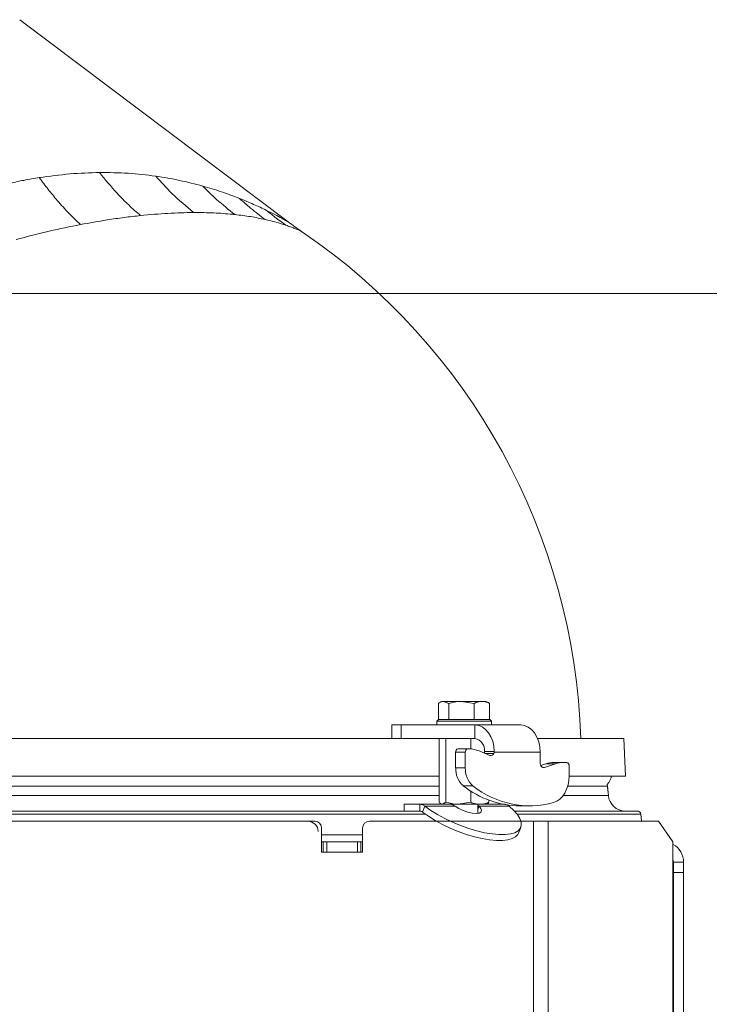
# Model space of a CAD drawing. Extents: x 4541 to 6914, y -1070 to 1488.
# Drawn here: x 6410 to 6612, y 1144 to 1433 of the extents above; entities that cross this region are included whole.
import ezdxf

# ---------------------------------------------------------------- set-up
doc = ezdxf.new("R2010")
doc.units = 0
doc.header["$LTSCALE"] = 5
doc.layers.add('Bemaßungen(Brunner)', color=7, linetype='Continuous', lineweight=25)
doc.styles.add('Brunner 2014', font='arial.ttf', dxfattribs={"height": 35})
doc.dimstyles.new('Brunner 2014', dxfattribs={"dimscale": 5, "dimtxt": 35, "dimasz": 5, "dimexe": 3.175, "dimexo": 0, "dimgap": 0.762, "dimtad": 1, "dimdec": 0, "dimrnd": 1e-08, "dimtxsty": 'Brunner 2014', "dimcen": 0.09, "dimdle": 10, "dimclrd": 7, "dimclre": 7, "dimclrt": 7, "dimadec": 1, "dimazin": 2, "dimtfac": 0.666667, "dimtdec": 0, "dimtmove": 0, "dimatfit": 3, "dimldrblk": 'Filled-1', "dimfxl": 1, "dimtolj": 1, "dimlwd": 5, "dimlwe": 5, "dimarcsym": 0})

# ---------------------------------------------------------------- blocks, each defined once
blk = doc.blocks.new('*D99')
at = {"layer": 'Bemaßungen(Brunner)', "color": 7, "linetype": 'Continuous', "lineweight": 5, "transparency": 16777216}
for p, q in [((6190.85, 1352.55), (6913.88, 1352.55)), ((6898, 1327.55), (6898, 540.87)), ((6668.51, 515.87), (6913.88, 515.87))]:
    blk.add_line(p, q, dxfattribs=at)
at = {"layer": 'Bemaßungen(Brunner)', "color": 7, "lineweight": 5, "transparency": 16777216}
for points in [[(6893.84, 1327.55), (6902.17, 1327.55), (6898, 1352.55)], [(6893.84, 540.87), (6902.17, 540.87), (6898, 515.87)]]:
    blk.add_solid(points, dxfattribs=at)
at = {"layer": 'Defpoints', "color": 0, "lineweight": 5, "transparency": 16777216}
for p in [(6190.85, 1352.55), (6668.51, 515.87), (6898, 515.87)]:
    blk.add_point(p, dxfattribs=at)
at = {"layer": 'Bemaßungen(Brunner)', "color": 7, "lineweight": 15, "transparency": 16777216, "insert": (6876.31, 1026.69), "char_height": 35, "attachment_point": 5, "rotation": 90, "style": 'Brunner 2014'}
blk.add_mtext('\\A1;837', dxfattribs=at)
blk = doc.blocks.new('Filled-1')
at = {"color": 0}
for p, q in [((0, 0), (-1, 0.167)), ((-1, 0.167), (-1, -0.167)), ((-1, 0), (0, 0)), ((-1, -0.167), (0, 0))]:
    blk.add_line(p, q, dxfattribs=at)
at = {"color": 0, "flags": 128}
blk.add_lwpolyline([(-1, -0.167), (0, 0), (-1, 0.167), (-1, -0.167)], dxfattribs=at)
at = {"color": 0}
blk.add_solid([(-1, -0.167), (0, 0), (-1, 0.167), (-1, -0.167)], dxfattribs=at)

msp = doc.modelspace()

# ---------------------------------------------------------------- linework, layer by layer
at = {"color": 0, "linetype": 'Continuous', "lineweight": 15}
msp.add_line((6488.74, 1373.56), (6410.14, 1432.79), dxfattribs=at)
at = {"linetype": 'Continuous', "lineweight": 15}
for p, q in [((6532.79, 1227.71), (6532.79, 1232.43)), ((6533.74, 1233.01), (6533.18, 1232.69)), ((6533.74, 1233.01), (6534.26, 1233.01)), ((6535.73, 1232.43), (6534.26, 1233.01)), ((6534.26, 1233.01), (6539.46, 1233.01)), ((6535.73, 1227.71), (6535.73, 1232.43)), ((6543.18, 1232.43), (6539.46, 1233.01)), ((6539.46, 1233.01), (6545.44, 1233.01)), ((6543.18, 1227.71), (6543.18, 1232.43)), ((6545.44, 1233.01), (6546.74, 1233.01)), ((6547.31, 1232.69), (6546.74, 1233.01)), ((6547.69, 1227.71), (6547.69, 1232.43)), ((6532.74, 1227.71), (6532.24, 1227.21)), ((6532.24, 1227.21), (6532.24, 1226.11)), ((6534.59, 1227.21), (6532.24, 1227.21)), ((6532.74, 1227.71), (6534.94, 1227.71)), ((6548.24, 1227.21), (6534.59, 1227.21)), ((6534.94, 1227.71), (6547.74, 1227.71)), ((6535.73, 1227.71), (6535.74, 1227.71)), ((6535.73, 1227.71), (6535.73, 1227.71)), ((6543.17, 1227.71), (6543.18, 1227.71)), ((6543.18, 1227.71), (6543.19, 1227.71)), ((6547.69, 1227.71), (6547.69, 1227.71)), ((6548.24, 1227.21), (6547.74, 1227.71)), ((6548.24, 1226.11), (6548.24, 1227.21)), ((6519.08, 1226.11), (6519.08, 1222.11)), ((6519.08, 1226.11), (6521.86, 1226.11)), ((6521.86, 1226.11), (6521.86, 1222.11)), ((6543.42, 1226.11), (6521.86, 1226.11)), ((6556.86, 1226.11), (6543.42, 1226.11)), ((6543.42, 1226.11), (6543.42, 1222.11)), ((6387.51, 1222.11), (6521.7, 1222.11)), ((6521.86, 1222.11), (6521.7, 1222.11)), ((6543.42, 1222.11), (6521.86, 1222.11)), ((6532.98, 1222.11), (6532.98, 1203.45)), ((6534.92, 1222.11), (6534.92, 1203.45)), ((6542.17, 1222.11), (6542.17, 1219.09)), ((6561.76, 1222.11), (6587.01, 1222.11)), ((6587.51, 1211.11), (6587.01, 1222.11)), ((6540.6, 1218.11), (6537.77, 1218.11)), ((6537.77, 1218.11), (6537.77, 1213.56)), ((6538.47, 1219.11), (6541.3, 1219.11)), ((6540.6, 1218.11), (6540.6, 1213.56)), ((6541.62, 1219.11), (6541.3, 1219.11)), ((6547.78, 1217.18), (6544.64, 1218.49)), ((6546.24, 1218.11), (6546.25, 1218.33)), ((6546.25, 1218.33), (6549.08, 1218.33)), ((6548.96, 1217.77), (6546.36, 1217.77)), ((6549.08, 1218.33), (6549.06, 1218.11)), ((6562.52, 1218.11), (6549.06, 1218.11)), ((6562.52, 1215.11), (6562.52, 1218.11)), ((6566.59, 1215.11), (6569.41, 1215.11)), ((6570.29, 1215.11), (6569.41, 1215.11)), ((6537.77, 1213.56), (6540.6, 1213.56)), ((6564.14, 1214.71), (6562.72, 1214.23)), ((6563.33, 1213.65), (6563.82, 1213.65)), ((6566.97, 1214.71), (6563.82, 1213.65)), ((6566.97, 1214.71), (6564.14, 1214.71)), ((6571, 1211.21), (6571, 1214.11)), ((6532.98, 1211.11), (6387.51, 1211.11)), ((6587.51, 1211.11), (6571, 1211.11)), ((6532.98, 1208.13), (6385.51, 1208.13)), ((6532.98, 1208.13), (6416.01, 1208.13)), ((6542.84, 1208.27), (6540.01, 1208.27)), ((6542.17, 1206.77), (6542.17, 1203.45)), ((6582.25, 1208.13), (6570.57, 1208.13)), ((6582.48, 1205.43), (6582.25, 1208.13)), ((6582.48, 1205.43), (6582.27, 1207.83)), ((6385.51, 1205.43), (6532.98, 1205.43)), ((6416.01, 1205.43), (6532.98, 1205.43)), ((6534.92, 1203.45), (6533.95, 1202.87)), ((6534.92, 1203.45), (6533.95, 1202.87)), ((6542.17, 1203.45), (6538.55, 1202.87)), ((6542.17, 1203.45), (6538.55, 1202.87)), ((6547.48, 1204.1), (6547.48, 1203.45)), ((6569.26, 1205.43), (6582.48, 1205.43)), ((6385.93, 1200.87), (6522.73, 1200.87)), ((6416.01, 1200.87), (6522.73, 1200.87)), ((6522.73, 1202.87), (6522.73, 1200.87)), ((6522.73, 1202.87), (6527.33, 1202.87)), ((6522.73, 1202.87), (6522.73, 1200.87)), ((6522.73, 1202.87), (6527.33, 1202.87)), ((6522.73, 1200.87), (6527.33, 1200.87)), ((6522.73, 1200.87), (6527.33, 1200.87)), ((6527.33, 1202.87), (6535.13, 1202.87)), ((6527.33, 1200.87), (6527.33, 1202.87)), ((6527.33, 1202.87), (6535.13, 1202.87)), ((6527.33, 1200.87), (6527.33, 1202.87)), ((6528.04, 1200.6), (6528.75, 1202.33)), ((6528.04, 1200.6), (6528.75, 1202.33)), ((6528.75, 1202.33), (6537.58, 1202.33)), ((6528.75, 1202.33), (6537.58, 1202.33)), ((6533.5, 1203), (6533.73, 1202.87)), ((6533.5, 1203), (6533.73, 1202.87)), ((6538.55, 1202.87), (6535.18, 1202.87)), ((6538.55, 1202.87), (6535.18, 1202.87)), ((6544.82, 1202.87), (6538.55, 1202.87)), ((6544.82, 1202.87), (6538.55, 1202.87)), ((6544.23, 1200.21), (6544.23, 1202.87)), ((6544.23, 1200.21), (6544.23, 1202.87)), ((6544.64, 1202.33), (6544.23, 1202.57)), ((6544.64, 1202.33), (6544.23, 1202.57)), ((6544.64, 1202.33), (6544.23, 1201.32)), ((6544.64, 1202.33), (6544.23, 1201.32)), ((6544.64, 1202.33), (6553.47, 1202.33)), ((6544.64, 1202.33), (6553.47, 1202.33)), ((6546.73, 1202.87), (6544.82, 1202.87)), ((6546.73, 1202.87), (6544.82, 1202.87)), ((6546.73, 1202.87), (6546.96, 1203)), ((6546.73, 1202.87), (6546.96, 1203)), ((6546.73, 1202.87), (6552.06, 1202.87)), ((6546.73, 1202.87), (6551.74, 1202.87)), ((6555, 1200.87), (6590.97, 1200.87)), ((6555, 1200.87), (6590.97, 1200.87)), ((6556.65, 1202.38), (6559.48, 1202.38)), ((6528.9, 1199.96), (6386.44, 1199.96)), ((6494.51, 1197.87), (6390.51, 1197.87)), ((6528.9, 1199.96), (6416.15, 1199.96)), ((6494.51, 1197.87), (6419.01, 1197.87)), ((6419.01, 1197.87), (6496.51, 1197.87)), ((6512.51, 1197.87), (6560.57, 1197.87)), ((6544.28, 1200.22), (6544.23, 1200.28)), ((6544.28, 1200.22), (6544.23, 1200.28)), ((6591.96, 1199.96), (6555.77, 1199.96)), ((6591.96, 1199.96), (6555.77, 1199.96)), ((6560.57, 372.87), (6560.57, 1197.87)), ((6560.57, 1197.87), (6564.81, 1197.87)), ((6564.81, 372.87), (6564.81, 1197.87)), ((6564.81, 1197.87), (6597.16, 1197.87)), ((6592.15, 1197.87), (6591.96, 1199.96)), ((6592.15, 1197.87), (6591.96, 1199.96)), ((6601.4, 1191.87), (6597.16, 1197.87)), ((6498.51, 1188.87), (6498.51, 1195.87)), ((6510.51, 1195.87), (6510.51, 1188.87)), ((6556.14, 1194.36), (6556.85, 1196.1)), ((6510.51, 1193.87), (6498.51, 1193.87)), ((6498.51, 1188.97), (6498.51, 1191.97)), ((6498.51, 1191.87), (6499.01, 1191.87)), ((6499.01, 1188.87), (6499.01, 1191.87)), ((6499.01, 1191.87), (6500.01, 1191.87)), ((6500.01, 1191.87), (6500.01, 1188.87)), ((6509.01, 1191.87), (6500.01, 1191.87)), ((6509.01, 1188.87), (6509.01, 1191.87)), ((6509.01, 1191.87), (6510.01, 1191.87)), ((6510.01, 1191.87), (6510.01, 1188.87)), ((6510.01, 1191.87), (6510.51, 1191.87)), ((6601.4, 952.87), (6601.4, 1191.87)), ((6510.51, 1188.87), (6498.51, 1188.87)), ((6504.51, 1188.87), (6510.51, 1188.87)), ((6601.51, 1185.87), (6604.51, 1185.87)), ((6601.51, 1182.87), (6601.51, 1185.87)), ((6604.51, 1185.87), (6604.51, 1182.87)), ((6604.51, 1182.87), (6601.51, 1182.87)), ((6601.51, 1182.87), (6601.51, 956.87)), ((6604.51, 1182.87), (6604.51, 956.87))]:
    msp.add_line(p, q, dxfattribs=at)
at = {"color": 7, "linetype": 'Continuous', "lineweight": 15}
msp.add_line((6601.51, 1145.87), (6601.4, 1145.87), dxfattribs=at)
at = {"linetype": 'Continuous', "lineweight": 15, "flags": 128}
for points in [[(6543.42, 1226.11), (6544.51, 1225.97), (6545.55, 1225.53), (6546.52, 1224.81), (6547.37, 1223.85), (6548.07, 1222.67), (6548.61, 1221.33), (6548.94, 1219.86), (6549.08, 1218.33)], [(6562.52, 1218.11), (6562.41, 1219.67), (6562.09, 1221.18), (6561.56, 1222.56), (6560.86, 1223.77), (6560, 1224.77), (6559.02, 1225.51), (6557.96, 1225.96), (6556.86, 1226.11)], [(6563.82, 1213.65), (6563.59, 1213.61), (6563.35, 1213.65), (6563.12, 1213.76), (6562.92, 1213.94), (6562.75, 1214.18), (6562.62, 1214.46), (6562.54, 1214.78), (6562.52, 1215.11)], [(6566.46, 1203.37), (6567.39, 1203.75), (6568.26, 1204.36), (6569.05, 1205.16), (6569.72, 1206.14), (6570.27, 1207.27), (6570.67, 1208.52), (6570.92, 1209.85), (6571, 1211.21)], [(6582.25, 1208.13), (6582.15, 1208.68), (6582.14, 1208.7)], [(6528.04, 1200.6), (6529.79, 1199.34), (6531.76, 1198.11), (6532.2, 1197.87)], [(6528.04, 1200.6), (6529.79, 1199.34), (6531.76, 1198.11), (6533.91, 1196.94), (6536.18, 1195.86), (6538.53, 1194.88), (6540.91, 1194.04), (6543.26, 1193.34), (6545.55, 1192.8), (6547.72, 1192.44), (6549.73, 1192.25), (6551.53, 1192.25), (6553.08, 1192.44), (6554.36, 1192.8), (6555.33, 1193.34), (6555.98, 1194.04), (6556.14, 1194.36)], [(6528.75, 1202.33), (6530.5, 1201.07), (6532.47, 1199.84), (6534.61, 1198.67), (6536.3, 1197.87)], [(6528.75, 1202.33), (6530.5, 1201.07), (6532.47, 1199.84), (6534.61, 1198.67), (6536.88, 1197.59), (6539.23, 1196.62), (6541.61, 1195.77), (6543.97, 1195.07), (6546.26, 1194.53), (6548.43, 1194.17), (6550.44, 1193.98), (6552.23, 1193.98), (6553.79, 1194.17), (6555.07, 1194.53), (6556.04, 1195.07), (6556.68, 1195.77), (6556.99, 1196.62), (6556.95, 1197.59), (6556.57, 1198.67), (6555.85, 1199.84), (6554.81, 1201.07), (6553.47, 1202.33)], [(6537.58, 1202.33), (6538.71, 1201.65), (6539.99, 1201.05), (6541.33, 1200.58), (6542.61, 1200.29), (6543.74, 1200.19), (6544.62, 1200.29), (6545.18, 1200.58), (6545.37, 1201.05), (6545.19, 1201.65), (6544.64, 1202.33)], [(6537.58, 1202.33), (6538.71, 1201.65), (6539.99, 1201.05), (6541.33, 1200.58), (6542.61, 1200.29), (6543.74, 1200.19), (6544.62, 1200.29), (6545.18, 1200.58), (6545.37, 1201.05), (6545.19, 1201.65), (6544.64, 1202.33)], [(6556.85, 1197.87), (6556.57, 1198.67), (6555.85, 1199.84), (6554.81, 1201.07), (6553.47, 1202.33)], [(6601.51, 1185.87), (6601.45, 1186.45), (6601.4, 1186.65)]]:
    msp.add_lwpolyline(points, dxfattribs=at)
at = {"linetype": 'Continuous', "lineweight": 15}
for centre, radius, start, end in [((6387.51, 1216.11), 187, 1.8385, 55.7773), ((6542.77, 1218.68), 3.5, 354.3275, 79.2008), ((6538.65, 1218.24), 0.893, 101.4218, 188.0495), ((6541.48, 1218.24), 0.893, 101.4218, 188.0495), ((6541.6, 1211.34), 7.78, 66.9552, 89.8166), ((6544.97, 1218.31), 1.28, 338.9899, 351.0786), ((6548.07, 1218.07), 0.936, 251.865, 341.8465), ((6547.83, 1218.3), 1.24, 334.7852, 351.2114), ((6566.6, 1207.43), 7.68, 90.098, 108.6866), ((6569.43, 1207.43), 7.68, 90.098, 108.6866), ((6570.12, 1214.24), 0.893, 351.9505, 78.5782), ((6544.41, 1213.25), 6.64, 177.3487, 228.6309), ((6547.23, 1213.25), 6.64, 177.3487, 228.6309), ((6578.49, 1212.11), 5, 316.9414, 348.463), ((6557.04, 1229.95), 27.57, 231.8628, 269.1948), ((6559.46, 1229.01), 26.58, 231.3017, 285.2691), ((6587.46, 1205.87), 5, 185, 270), ((6587.46, 1205.87), 5, 185, 270), ((6590.97, 1199.87), 1, 5, 90), ((6590.97, 1199.87), 1, 5, 90), ((6494.51, 1194.87), 3, 0, 90), ((6496.51, 1195.87), 2, 0, 90), ((6512.51, 1195.87), 2, 90, 180), ((6598.51, 1185.87), 6, 0, 61.1391)]:
    msp.add_arc(centre, radius, start, end, dxfattribs=at)
at = {"color": 0, "linetype": 'Continuous', "lineweight": 15}
for points, knots in [([(6433.47, 1388.01), (6430.61, 1387.92), (6424.83, 1387.75), (6418.86, 1386.92), (6415.86, 1386.5)], [0, 0, 0, 0, 0.496562, 1, 1, 1, 1]), ([(6449.95, 1386.94), (6447.28, 1387.27), (6441.91, 1387.93), (6436.3, 1387.98), (6433.47, 1388.01)], [0, 0, 0, 0, 0.49678, 1, 1, 1, 1]), ([(6445.5, 1375.39), (6444.35, 1376.4), (6442.04, 1378.42), (6437.98, 1382.53), (6435.18, 1385.93), (6433.47, 1388.01)], [0, 0, 0, 0, 0.279726, 0.560213, 1, 1, 1, 1]), ([(6415.86, 1386.5), (6414.37, 1386.25), (6411.57, 1385.78), (6407.63, 1384.96), (6404.26, 1384.18), (6401.48, 1383.47), (6399.33, 1382.89), (6398.09, 1382.54), (6397.58, 1382.4)], [0, 0, 0, 0, 0.248833, 0.465692, 0.649898, 0.800757, 0.917632, 1, 1, 1, 1]), ([(6427.94, 1372.75), (6426.81, 1373.83), (6424.53, 1376), (6421.36, 1379.52), (6418.46, 1383.02), (6416.72, 1385.34), (6415.86, 1386.5)], [0, 0, 0, 0, 0.279478, 0.560126, 0.780523, 1, 1, 1, 1]), ([(6463.71, 1384.05), (6461.48, 1384.64), (6457.01, 1385.81), (6452.31, 1386.56), (6449.95, 1386.94)], [0, 0, 0, 0, 0.498689, 1, 1, 1, 1]), ([(6461.05, 1376.28), (6458.91, 1378.07), (6455.08, 1381.26), (6451.52, 1385.21), (6449.95, 1386.94)], [0, 0, 0, 0, 0.56, 1, 1, 1, 1]), ([(6445.5, 1375.39), (6443.91, 1375.21), (6440.72, 1374.85), (6434.9, 1374.02), (6430.56, 1373.23), (6427.94, 1372.75)], [0, 0, 0, 0, 0.2823525, 0.5668696, 1, 1, 1, 1]), ([(6461.05, 1376.28), (6458.58, 1376.23), (6453.62, 1376.15), (6448.22, 1375.64), (6445.5, 1375.39)], [0, 0, 0, 0, 0.498689, 1, 1, 1, 1]), ([(6473.16, 1375.69), (6472.9, 1375.71), (6470.92, 1375.92), (6467, 1376.22), (6463.05, 1376.26), (6461.05, 1376.28)], [0, 0, 0, 0, 0.067738, 0.527179, 1, 1, 1, 1]), ([(6427.94, 1372.75), (6424.9, 1372.14), (6418.75, 1370.9), (6412.33, 1369.22), (6409.08, 1368.37)], [0, 0, 0, 0, 0.494754, 1, 1, 1, 1])]:
    msp.add_open_spline(points, degree=3, knots=knots, dxfattribs=at)
at = {"linetype": 'Continuous', "lineweight": 15}
for points, knots in [([(6474.51, 1380.4), (6472.77, 1381.07), (6469.29, 1382.4), (6465.57, 1383.5), (6463.71, 1384.05)], [0, 0, 0, 0, 0.499009, 1, 1, 1, 1]), ([(6473.16, 1375.69), (6471.34, 1377.12), (6468.08, 1379.69), (6465.05, 1382.72), (6463.71, 1384.05)], [0, 0, 0, 0, 0.56, 1, 1, 1, 1]), ([(6482.4, 1376.92), (6481.16, 1377.51), (6478.67, 1378.7), (6475.91, 1379.83), (6474.51, 1380.4)], [0, 0, 0, 0, 0.4968791, 1, 1, 1, 1]), ([(6482, 1374.24), (6480.56, 1375.32), (6478, 1377.25), (6475.58, 1379.44), (6474.51, 1380.4)], [0, 0, 0, 0, 0.56, 1, 1, 1, 1]), ([(6488.74, 1373.56), (6488.63, 1373.62), (6488.42, 1373.74), (6486.9, 1374.59), (6484.88, 1375.67), (6483.23, 1376.5), (6482.4, 1376.92)], [0, 0, 0, 0, 0.2357888, 0.4799329, 0.7353119, 1, 1, 1, 1]), ([(6488.05, 1372.55), (6486.98, 1373.33), (6485.05, 1374.73), (6483.21, 1376.25), (6482.4, 1376.92)], [0, 0, 0, 0, 0.56, 1, 1, 1, 1]), ([(6482, 1374.24), (6480.61, 1374.53), (6477.84, 1375.12), (6474.71, 1375.5), (6473.16, 1375.69)], [0, 0, 0, 0, 0.501462, 1, 1, 1, 1]), ([(6488.05, 1372.55), (6487.12, 1372.85), (6485.27, 1373.45), (6483.08, 1373.98), (6482, 1374.24)], [0, 0, 0, 0, 0.5032179, 1, 1, 1, 1]), ([(6492.68, 1370.74), (6492.63, 1370.76), (6492.52, 1370.81), (6491.73, 1371.16), (6490.66, 1371.6), (6489.41, 1372.08), (6488.51, 1372.39), (6488.05, 1372.55)], [0, 0, 0, 0, 0.213052, 0.423016, 0.64198, 0.816624, 1, 1, 1, 1]), ([(6534.26, 1233.01), (6534.23, 1233.01), (6534.08, 1233.01), (6533.81, 1232.97), (6533.47, 1232.85), (6533.13, 1232.67), (6532.91, 1232.51), (6532.79, 1232.43)], [0, 0, 0, 0, 0.0700425, 0.2998027, 0.5308245, 0.7650222, 1, 1, 1, 1]), ([(6539.46, 1233.01), (6539.37, 1233.01), (6538.11, 1233.01), (6536.88, 1232.71), (6535.73, 1232.43)], [0, 0, 0, 0, 0.070215, 1, 1, 1, 1]), ([(6545.44, 1233.01), (6544.84, 1232.94), (6544.07, 1232.85), (6543.34, 1232.51), (6543.18, 1232.43)], [0, 0, 0, 0, 0.784106, 1, 1, 1, 1]), ([(6547.69, 1232.43), (6547.12, 1232.67), (6546.38, 1232.98), (6545.62, 1233.01), (6545.44, 1233.01)], [0, 0, 0, 0, 0.764304, 1, 1, 1, 1]), ([(6547.31, 1232.69), (6547.32, 1232.68), (6547.45, 1232.61), (6547.58, 1232.52), (6547.69, 1232.43)], [0, 0, 0, 0, 0.121396, 1, 1, 1, 1]), ([(6533.5, 1203.01), (6533.48, 1203.02), (6533.38, 1203.07), (6533.2, 1203.22), (6533.05, 1203.37), (6532.98, 1203.45)], [0, 0, 0, 0, 0.132622, 0.56559, 1, 1, 1, 1]), ([(6533.5, 1203.01), (6533.48, 1203.02), (6533.38, 1203.07), (6533.2, 1203.22), (6533.05, 1203.37), (6532.98, 1203.45)], [0, 0, 0, 0, 0.132622, 0.56559, 1, 1, 1, 1]), ([(6538.55, 1202.87), (6538.46, 1202.87), (6537.24, 1202.88), (6536.04, 1203.17), (6534.92, 1203.45)], [0, 0, 0, 0, 0.0702148, 1, 1, 1, 1]), ([(6544.82, 1202.87), (6544.15, 1202.94), (6543.25, 1203.02), (6542.39, 1203.36), (6542.17, 1203.45)], [0, 0, 0, 0, 0.747436, 1, 1, 1, 1]), ([(6547.48, 1203.45), (6546.83, 1203.22), (6545.96, 1202.91), (6545.06, 1202.88), (6544.82, 1202.87)], [0, 0, 0, 0, 0.735329, 1, 1, 1, 1]), ([(6546.96, 1203.01), (6546.98, 1203.02), (6547.08, 1203.07), (6547.25, 1203.22), (6547.4, 1203.37), (6547.48, 1203.45)], [0, 0, 0, 0, 0.132622, 0.56559, 1, 1, 1, 1]), ([(6546.96, 1203.01), (6546.98, 1203.02), (6547.08, 1203.07), (6547.25, 1203.22), (6547.4, 1203.37), (6547.48, 1203.45)], [0, 0, 0, 0, 0.132622, 0.56559, 1, 1, 1, 1]), ([(6536.16, 1202.87), (6536.44, 1202.84), (6536.91, 1202.78), (6537.38, 1202.47), (6537.58, 1202.33)], [0, 0, 0, 0, 0.5773922, 1, 1, 1, 1])]:
    msp.add_open_spline(points, degree=3, knots=knots, dxfattribs=at)
for points in [[(6492.68, 1370.74), (6492.01, 1371.2), (6490.68, 1372.11), (6489.39, 1373.08), (6488.74, 1373.56)], [(6528.75, 1202.33), (6528.52, 1202.49), (6528.08, 1202.8), (6527.58, 1202.85), (6527.33, 1202.87)], [(6528.75, 1202.33), (6528.52, 1202.49), (6528.08, 1202.8), (6527.58, 1202.85), (6527.33, 1202.87)], [(6528.04, 1200.6), (6527.93, 1200.68), (6527.7, 1200.83), (6527.46, 1200.86), (6527.33, 1200.87)], [(6528.04, 1200.6), (6527.93, 1200.68), (6527.7, 1200.83), (6527.46, 1200.86), (6527.33, 1200.87)], [(6552.06, 1202.87), (6552.31, 1202.85), (6552.8, 1202.8), (6553.25, 1202.49), (6553.47, 1202.33)]]:
    msp.add_open_spline(points, degree=3, dxfattribs=at)

# ---------------------------------------------------------------- dimensions: what is measured, and where the dimension line sits
at = {"layer": 'Bemaßungen(Brunner)', "lineweight": 15}
dim = msp.add_linear_dim(base=(6898, 515.87), p1=(6190.85, 1352.55), p2=(6668.51, 515.87), angle=90, dimstyle='Brunner 2014', dxfattribs=at)
dim.commit()
dim.dimension.update_dxf_attribs({"geometry": '*D99', "text_midpoint": (6898, 1026.69), "dimtype": 160})

doc.saveas('drawing.dxf')
